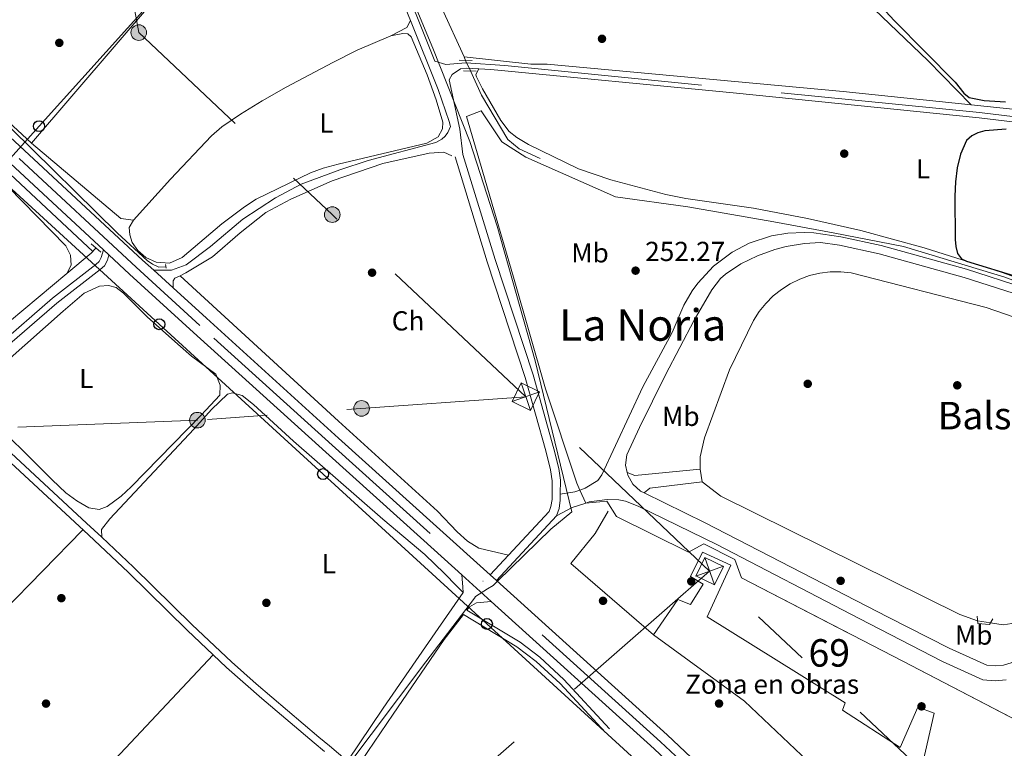
# Model space of a CAD drawing. Units: metres. Extents: x 622501 to 629488, y 4646217 to 4650966.
# Drawn here: x 625138 to 625497, y 4648715 to 4648981 of the extents above; entities that cross this region are included whole.
import ezdxf
from ezdxf.enums import TextEntityAlignment as Align

# ---------------------------------------------------------------- set-up
doc = ezdxf.new("R2010")
doc.units = ezdxf.units.M
doc.header["$MEASUREMENT"] = 0
for name, pattern in [('DGN Style 2', [72.65900000000002, 43.59540000000001, -29.0636]), ('DGN Style 3', [101.7226, 72.659, -29.0636]), ('DGN Style 4', [116.32705900000002, 58.12720000000001, -29.0636, 0.072659, -29.0636]), ('DGN Style 5', [50.8613, 21.7977, -29.0636]), ('DGN Style 7', [145.318, 65.3931, -29.0636, 21.7977, -29.0636])]:
    doc.linetypes.add(name, pattern=pattern)
for name, color, linetype, lineweight in [('Nivel 1', 7, 'Continuous', 0), ('Nivel 12', 7, 'Continuous', 0), ('Nivel 13', 7, 'Continuous', 0), ('Nivel 17', 7, 'Continuous', 0), ('Nivel 20', 7, 'Continuous', 0), ('Nivel 21', 7, 'Continuous', 0), ('Nivel 22', 7, 'Continuous', 0), ('Nivel 23', 7, 'Continuous', 0), ('Nivel 25', 7, 'Continuous', 0), ('Nivel 32', 7, 'Continuous', 0), ('Nivel 33', 7, 'Continuous', 0), ('Nivel 36', 7, 'Continuous', 0), ('Nivel 37', 7, 'Continuous', 0), ('Nivel 4', 7, 'Continuous', 0), ('Nivel 41', 7, 'Continuous', 0), ('Nivel 45', 7, 'Continuous', 0), ('Nivel 48', 7, 'Continuous', 0), ('Nivel 51', 7, 'Continuous', 0), ('Nivel 54', 7, 'Continuous', 0), ('Nivel 57', 7, 'Continuous', 0), ('Nivel 6', 7, 'Continuous', 0), ('Nivel 7', 7, 'Continuous', 0)]:
    doc.layers.add(name, color=color, linetype=linetype, lineweight=lineweight)
doc.styles.add('Style-arial', font='arial.shx', dxfattribs={"bigfont": 'arialbig.shx'})
doc.styles.add('Style-Arial Narrow', font='txt')
doc.styles.add('Style-Times New Roman', font='txt')

# ---------------------------------------------------------------- blocks, each defined once
blk = doc.blocks.new('5PERFI')
at = {"layer": 'Nivel 17', "linetype": 'Continuous', "lineweight": 0}
h = blk.add_hatch(color=7, dxfattribs=at)
edge = h.paths.add_edge_path()
edge.add_arc((0.02410426735877991, -0.01892352104187012), 15.5998547143458, 315.0000000018422, 675.0000000018422)
blk = doc.blocks.new('5PELE')
at = {"layer": 'Nivel 32', "linetype": 'Continuous', "lineweight": 0}
h = blk.add_hatch(color=9, dxfattribs=at)
edge = h.paths.add_edge_path()
edge.add_arc((-0.03100624680519104, 0.04040718078613281), 28.49973457508731, 0, 360)
at = {"layer": 'Nivel 32', "color": 252, "linetype": 'Continuous', "lineweight": 0}
blk.add_circle((-0.03100624680519104, 0.04040718078613281, -0.04453414718818749), 28.49973457508731, dxfattribs=at)
blk = doc.blocks.new('5TME')
at = {"layer": 'Nivel 32', "color": 7, "linetype": 'Continuous', "lineweight": 0}
for p, q in [((-37.49965074658394, 37.59964981675148), (37.49965074658394, -37.39965170621872)), ((37.19965356588364, 37.79964795708656), (-37.19965353608131, -37.79964798688889))]:
    blk.add_line(p, q, dxfattribs=at)
at = {"layer": 'Nivel 32', "color": 7, "linetype": 'Continuous', "lineweight": 0, "flags": 128}
blk.add_lwpolyline([(-37.49965074658394, -37.39965170621872), (37.49965074658394, -37.39965170621872), (37.49965074658394, 37.59964981675148), (-37.49965074658394, 37.59964981675148), (-37.19965353608131, -37.79964798688889)], dxfattribs=at)
blk = doc.blocks.new('5PTT')
at = {"layer": 'Nivel 33', "color": 7, "linetype": 'Continuous', "lineweight": 30}
blk.add_circle((-0.002705603837966919, -0.02566280961036682, 0.02096861403060757), 19.94981427657336, dxfattribs=at)
blk = doc.blocks.new('5PATER')
at = {"layer": 'Nivel 7', "linetype": 'Continuous', "lineweight": 0}
h = blk.add_hatch(color=51, dxfattribs=at)
edge = h.paths.add_edge_path()
edge.add_ellipse((0.04379922151565552, -0.04354050755500793), major_axis=(-10.95721237369611, -11.10700355381332), ratio=0.9994222409660317, start_angle=0, end_angle=360)

msp = doc.modelspace()

# ---------------------------------------------------------------- linework, layer by layer
at = {"layer": 'Nivel 1', "color": 7, "linetype": 'Continuous', "lineweight": 0}
msp.add_polyline3d([(625150.5300000012, 4649282.82, 250.45), (625156.8599999994, 4649270.030000001, 250.66), (625172.4699999988, 4649240.52, 250.99), (625194.7100000009, 4649191.350000001, 251.16), (625215.8000000007, 4649143.82, 251.06), (625235.0799999982, 4649099.719999999, 251.39), (625262.9299999997, 4649032.41, 251.31), (625288.6999999993, 4648970.550000001, 251.04), (625302.1799999997, 4648936.580000002, 250.96), (625312.0700000003, 4648905.75, 251.17), (625325.9200000018, 4648856.649999999, 252.71), (625339.2899999991, 4648801.57, 253.77), (625331.5700000003, 4648795.289999999, 254.09), (625312.1999999993, 4648776.370000001, 254.36), (625310.5899999999, 4648774.800000001, 254.65), (625308.5500000007, 4648773.510000002, 254.97), (625304.25, 4648770.809999999, 255.08), (625303.7800000012, 4648770.190000001, 255.06), (625286.0899999999, 4648746.91, 254.79), (625256.1999999993, 4648707.280000001, 254.06)], dxfattribs=at)
at = {"layer": 'Nivel 12', "color": 142, "linetype": 'Continuous', "lineweight": 0, "extrusion": (-0.01922016925274598, 0.1199338561371349, 0.9925958166575017), "elevation": 545777.5083577987, "flags": 128}
msp.add_lwpolyline([(-1353123.393127371, -4457998.508376252), (-1353123.393127371, -4458003.283446932)], dxfattribs=at)
at = {"layer": 'Nivel 12', "color": 142, "linetype": 'Continuous', "lineweight": 0}
for points in [[(625386.0199999996, 4648817.219999999, 248.8), (625385.9699999988, 4648821.699999999, 248.8), (625387.5300000012, 4648828.550000001, 248.8), (625396.6600000001, 4648853.379999999, 249.38), (625405.3999999985, 4648871.379999999, 248.8), (625407.4600000009, 4648874.600000001, 248.8), (625409.8599999994, 4648877.580000002, 248.8), (625412.5700000003, 4648880.280000001, 248.8), (625415.5599999987, 4648882.670000002, 248.8), (625418.7899999991, 4648884.719999999, 248.8), (625422.2300000004, 4648886.390000001, 248.8), (625425.8399999999, 4648887.690000001, 248.8), (625429.5599999987, 4648888.580000002, 248.8), (625433.3500000015, 4648889.050000001, 248.8), (625437.1799999997, 4648889.109999999, 248.8), (625440.9899999984, 4648888.75, 248.8), (625490.120000001, 4648876.140000001, 248.23), (625520.3900000006, 4648865.66, 248.23), (625539.2600000016, 4648855.170000002, 248.8)], [(625386.7699999996, 4648812.539999999, 249.38), (625393.5500000007, 4648807.330000002, 249.38), (625480.6000000015, 4648764.190000001, 249.38), (625486.9800000004, 4648761.91, 250.16), (625491.6799999997, 4648761.129999999, 249.67), (625496.3200000003, 4648760.460000001, 249.38), (625501.0199999996, 4648761.219999999, 249.38), (625536.2899999991, 4648785.420000002, 249.38), (625577.6000000015, 4648821.010000002, 249.38), (625573.629999999, 4648824.469999999, 249.37), (625574.2399999984, 4648832.289999999, 249.37)]]:
    msp.add_polyline3d(points, dxfattribs=at)
at = {"layer": 'Nivel 13', "color": 4, "linetype": 'Continuous', "lineweight": 0, "flags": 128}
for points, elevation in [([(625290.3500000015, 4648988.969999999), (625291.9499999993, 4648985.199999999), (625300.0199999996, 4648967.390000001)], 250.81), ([(625164.870000001, 4648896.530000001), (625130.8599999994, 4648928.239999998), (625114.0399999991, 4648943.190000001), (625084.7699999996, 4648970.469999999)], 251.12), ([(625300.0199999996, 4648967.390000001), (625300.5799999982, 4648966.149999999)], 250.81), ([(625302.3299999982, 4648962.289999999), (625306.3399999999, 4648953.43), (625316, 4648937.330000002), (625320.0899999999, 4648933.940000001), (625327.7899999991, 4648930.34)], 250.81)]:
    msp.add_lwpolyline(points, dxfattribs=dict(at, elevation=elevation))
at = {"layer": 'Nivel 13', "color": 4, "linetype": 'Continuous', "lineweight": 0, "extrusion": (-0.01519704369297111, -0.1622687998718343, 0.9866295588776715), "elevation": -763638.7857947903, "flags": 128}
msp.add_lwpolyline([(189265.9472349994, 4624391.967744112), (189299.8186767846, 4624391.59959824), (189304.4125606082, 4624391.231452368)], dxfattribs=at)
at = {"layer": 'Nivel 13', "color": 4, "linetype": 'Continuous', "lineweight": 0, "extrusion": (-0.08062341039662063, 0.08731948223325278, 0.9929124703207907), "elevation": 355785.6542555527, "flags": 128}
msp.add_lwpolyline([(-3613012.268561326, -2970291.069885364), (-3613011.415613338, -2970290.985744216), (-3612999.814837798, -2970291.574732263)], dxfattribs=at)
at = {"layer": 'Nivel 13', "color": 4, "linetype": 'Continuous', "lineweight": 0, "extrusion": (0.7327479536392764, -0.653101436939355, 0.1911516400798143), "elevation": -2578064.722745859, "flags": 128}
msp.add_lwpolyline([(3886429.23590216, 502314.8455378278), (3886429.852100179, 502314.8455378282), (3886430.871902224, 502314.8353499686)], dxfattribs=at)
at = {"layer": 'Nivel 13', "color": 4, "linetype": 'Continuous', "lineweight": 0, "extrusion": (0.7110073451567142, -0.6939930136750403, 0.1133236608278979), "elevation": -2781708.330079496, "flags": 128}
msp.add_lwpolyline([(3763296.5647595, 317535.2637745357), (3763345.390927322, 317532.9790566688), (3763428.312347956, 317532.979056669)], dxfattribs=at)
at = {"layer": 'Nivel 13', "color": 4, "linetype": 'Continuous', "lineweight": 0}
for points in [[(625191.4400000013, 4648890.940000001, 251.59), (625188.8399999999, 4648890.82, 251.9), (625186.5300000012, 4648891.82, 251.59), (625184.629999999, 4648893.210000001, 251.59), (625173.8599999994, 4648903.129999999, 251.73), (625135.129999999, 4648941.300000001, 250.72), (625103.2199999988, 4648970.57, 250.63)], [(625300.0199999996, 4648967.390000001, 250.81), (625324.3000000007, 4648964.75, 250.35), (625330.3099999987, 4648964.710000001, 250.35), (625438.0300000012, 4648954.850000001, 249.69), (625484.6700000018, 4648949.960000001, 249.6)], [(624982.1900000013, 4648741.23, 251.36), (625016.870000001, 4648770.300000001, 251.13), (625066.4400000013, 4648812.510000002, 250.88), (625113.4600000009, 4648853.52, 250.75), (625155.379999999, 4648888.449999999, 251.06)]]:
    msp.add_polyline3d(points, dxfattribs=at)
at = {"layer": 'Nivel 20', "color": 7, "linetype": 'DGN Style 2', "lineweight": 0, "elevation": 254.96, "flags": 128}
msp.add_lwpolyline([(625344.3099999987, 4648804.809999999), (625342.2199999988, 4648809.539999999)], dxfattribs=at)
at = {"layer": 'Nivel 20', "color": 7, "linetype": 'DGN Style 2', "lineweight": 0}
for points in [[(625342.2199999988, 4648809.539999999, 254.96), (625341.0899999999, 4648812.109999999, 254.96), (625329.7300000004, 4648846.48, 254.39), (625318.0700000003, 4648887.080000002, 253.24), (625306.9100000001, 4648925.449999999, 252.66), (625300.8999999985, 4648945.75, 251.8), (625306.2899999991, 4648947.699999999, 251.8), (625313.7199999988, 4648936.48, 251.8), (625322.5, 4648930.93, 251.8), (625355.1700000018, 4648916.359999999, 251.8), (625381.4699999988, 4648912.789999999, 251.8), (625412.8500000015, 4648907.27, 251.8), (625434.4499999993, 4648903.280000001, 251.52), (625460.0599999987, 4648898.280000001, 250.94), (625496.9200000018, 4648887.170000002, 250.65), (625519.75, 4648878.370000001, 250.94), (625542.2699999996, 4648866.039999999, 250.94), (625545.6000000015, 4648863.129999999, 250.94)], [(625344.3099999987, 4648804.809999999, 254.96), (625344.3500000015, 4648804.73, 254.96), (625351.9899999984, 4648805.530000001, 253.53), (625355.5899999999, 4648799.920000002, 252.38), (625381.7699999996, 4648786.920000002, 252.09), (625387.379999999, 4648789.93, 252.95), (625398.629999999, 4648784.289999999, 252.95), (625401.0700000003, 4648777.609999999, 252.38), (625459.8299999982, 4648747.210000001, 252.09), (625502.2399999984, 4648725.100000001, 253.82)]]:
    msp.add_polyline3d(points, dxfattribs=at)
at = {"layer": 'Nivel 21', "color": 7, "linetype": 'Continuous', "lineweight": 0, "extrusion": (0.09043476476506948, 0.03778745367627316, 0.995185239875748), "elevation": 232470.4358495082, "flags": 128}
msp.add_lwpolyline([(4048504.248506824, -2357873.556731105), (4048533.152850507, -2357873.844155908), (4048554.952639351, -2357874.066873085), (4048587.225935755, -2357873.862816289)], dxfattribs=at)
at = {"layer": 'Nivel 21', "color": 1, "linetype": 'DGN Style 2', "lineweight": 0, "flags": 128}
for points, elevation in [([(625302.9400000013, 4648966.07), (625298.2899999991, 4648966.210000001)], 251.07), ([(625191.3399999999, 4648891.789999999), (625191.5399999991, 4648890.370000001)], 251.59)]:
    msp.add_lwpolyline(points, dxfattribs=dict(at, elevation=elevation))
at = {"layer": 'Nivel 21', "color": 1, "linetype": 'DGN Style 2', "lineweight": 0, "extrusion": (0.01075027686648317, -0.0001387132498901055, 0.9999422044828034), "elevation": 6328.378466414113, "flags": 128}
msp.add_lwpolyline([(625260.9368823022, 4648963.242556144), (625265.5871511064, 4648963.182556145)], dxfattribs=at)
at = {"layer": 'Nivel 21', "color": 1, "linetype": 'DGN Style 2', "lineweight": 0, "extrusion": (-0.0114307843431204, 0.00989579330275852, 0.9998856986897103), "elevation": 39111.18946369222, "flags": 128}
msp.add_lwpolyline([(625126.2815303355, 4648739.827259526), (625129.7821018398, 4648736.797111157)], dxfattribs=at)
at = {"layer": 'Nivel 21', "color": 7, "linetype": 'Continuous', "lineweight": 13, "elevation": 251.48, "flags": 128}
msp.add_lwpolyline([(625168.75, 4648897.07), (625170.7199999988, 4648895.239999998)], dxfattribs=at)
at = {"layer": 'Nivel 21', "color": 7, "linetype": 'Continuous', "lineweight": 13, "extrusion": (-0.01079079833863498, 0.009859767647465625, 0.9998931661198375), "elevation": 39342.2581387914, "flags": 128}
msp.add_lwpolyline([(625153.32147922, 4648727.733043309), (625160.3925783299, 4648721.272729281)], dxfattribs=at)
at = {"layer": 'Nivel 21', "color": 7, "linetype": 'DGN Style 3', "lineweight": 0, "extrusion": (-0.6779978848265668, -0.728259864197846, 0.09978195412616701), "elevation": -3809366.09765412, "flags": 128}
msp.add_lwpolyline([(-2710111.833321622, 382268.4900817815), (-2710119.35441534, 382268.5604328811), (-2710156.835211635, 382268.1584265991)], dxfattribs=at)
at = {"layer": 'Nivel 21', "color": 7, "linetype": 'Continuous', "lineweight": 13, "extrusion": (0.03284525911938362, 0.06896141541248198, 0.9970784884539872), "elevation": 341380.3654097864, "flags": 128}
msp.add_lwpolyline([(1434421.199917216, -4452902.087297164), (1434424.948667686, -4452898.552517127), (1434428.841745665, -4452893.315805957)], dxfattribs=at)
at = {"layer": 'Nivel 21', "color": 7, "linetype": 'DGN Style 3', "lineweight": 0, "extrusion": (0.006140038242492155, 0.006611700988143131, 0.999959291841635), "elevation": 34830.0590606508, "flags": 128}
msp.add_lwpolyline([(625320.3020859025, 4648671.522559274), (625298.4307175279, 4648647.972044516)], dxfattribs=at)
at = {"layer": 'Nivel 21', "color": 7, "linetype": 'Continuous', "lineweight": 0, "extrusion": (0.006302537706874307, 0.006788815200142975, 0.9999570940828572), "elevation": 35755.0353350481, "flags": 128}
msp.add_lwpolyline([(625302.1376377009, 4648650.170428947), (625295.5272017457, 4648643.050264869)], dxfattribs=at)
at = {"layer": 'Nivel 21', "color": 7, "linetype": 'Continuous', "lineweight": 0, "extrusion": (-0.8749938340081159, -0.05499492202490033, 0.4810003627849492), "elevation": -802669.479505328, "flags": 128}
msp.add_lwpolyline([(-4600393.38389748, 440664.4045739714), (-4600395.361252744, 440664.6212907266), (-4600399.859403141, 440664.3133248109)], dxfattribs=at)
at = {"layer": 'Nivel 21', "color": 7, "linetype": 'Continuous', "lineweight": 13, "extrusion": (-0.001542125066635308, 0.001397731333804287, 0.9999978340963531), "elevation": 5788.533458635748, "flags": 128}
msp.add_lwpolyline([(625298.8598361835, 4648775.110234074), (625309.5398697443, 4648765.430224616)], dxfattribs=at)
at = {"layer": 'Nivel 21', "color": 7, "linetype": 'Continuous', "lineweight": 13, "extrusion": (-0.002474190202022971, 0.002230099688818911, 0.9999944525037238), "elevation": 9075.19366610178, "flags": 128}
msp.add_lwpolyline([(625308.2671774626, 4648769.981395397), (625310.4971953817, 4648767.9713904)], dxfattribs=at)
at = {"layer": 'Nivel 21', "color": 7, "linetype": 'Continuous', "lineweight": 13}
for points in [[(625168.75, 4648897.07, 251.48), (625119.6000000015, 4648942.649999999, 251.33), (625051.7800000012, 4649003.91, 251.66), (625002.3599999994, 4649048.34, 251.51), (624916.9299999997, 4649126.91, 251.38), (624835.5899999999, 4649200.330000002, 252.14), (624756.379999999, 4649273.100000001, 252.27), (624716.0100000016, 4649310.57, 252.14)], [(625187.0100000016, 4648889.670000002, 251.58), (625182.9499999993, 4648893.379999999, 251.5), (625124.2800000012, 4648947.780000001, 251.33), (625061.6700000018, 4649004.07, 251.68), (625006.9100000001, 4649053.289999999, 251.51), (624921.4800000004, 4649131.859999999, 251.38), (624840.1400000006, 4649205.289999999, 252.14), (624788.9699999988, 4649252.300000001, 252.23)], [(625170.7199999988, 4648895.239999998, 251.48), (625178.2399999984, 4648888.27, 251.5), (625201.5300000012, 4648867.010000002, 251.96), (625249.6700000018, 4648823.350000001, 254.06), (625285.3999999985, 4648791.170000002, 255.05), (625299.2100000009, 4648778.66, 255.08)], [(625194.0799999982, 4648883.210000001, 251.72), (625206.1999999993, 4648872.140000001, 251.96), (625254.3299999982, 4648828.5, 254.06), (625290.0500000007, 4648796.330000002, 255.05), (625309.5500000007, 4648778.66, 255.09)], [(625311.7800000012, 4648776.649999999, 255.1), (625373.9499999993, 4648720.330000002, 255.24), (625384.879999999, 4648710.059999999, 255.32), (625394.1999999993, 4648700.789999999, 255.41), (625401.6499999985, 4648691.289999999, 255.56), (625408.5199999996, 4648681.890000001, 255.58), (625415.0599999987, 4648672.27, 255.47), (625422.5599999987, 4648660.280000001, 255.16), (625429.5500000007, 4648648, 254.66), (625437.1900000013, 4648633.219999999, 253.89), (625447.8299999982, 4648613.41, 253.24), (625461.3900000006, 4648589.199999999, 252.69)], [(625309.8900000006, 4648768.98, 255.11), (625369.2399999984, 4648715.23, 255.24), (625380.0500000007, 4648705.059999999, 255.32), (625389, 4648696.16, 255.41), (625396.1099999994, 4648687.100000001, 255.56), (625402.8399999999, 4648677.890000001, 255.58), (625409.2399999984, 4648668.469999999, 255.47), (625416.5899999999, 4648656.719999999, 255.16), (625423.4499999993, 4648644.68, 254.66), (625431.0500000007, 4648629.98, 253.89), (625441.7300000004, 4648610.07, 253.24), (625457.5, 4648581.93, 252.6)]]:
    msp.add_polyline3d(points, dxfattribs=at)
at = {"layer": 'Nivel 21', "color": 7, "linetype": 'DGN Style 3', "lineweight": 0}
for points in [[(625514.2199999988, 4648943.899999999, 250.2), (625487.7399999984, 4648947.09, 250.2), (625314.8900000006, 4648964.23, 250.71), (625300.7300000004, 4648965.199999999, 250.83), (625293.3299999982, 4648964.66, 251.02), (625289.4400000013, 4648965.91, 251.02), (625283.0500000007, 4648981.68, 251.41), (625280.0799999982, 4648989, 251.4)], [(625196.629999999, 4648887.66, 251.57), (625198.7300000004, 4648888.68, 251.72), (625208.4299999997, 4648894.559999999, 251.72), (625218.4600000009, 4648903.27, 251.72), (625227.7899999991, 4648910.68, 251.72), (625236.9200000018, 4648915.620000001, 251.72), (625252.0300000012, 4648922.27, 251.72), (625270.4400000013, 4648928.609999999, 251.14), (625287.3500000015, 4648932.34, 251.14), (625292.6499999985, 4648932.75, 251.14), (625295.6099999994, 4648931.379999999, 251.14)], [(625299.629999999, 4648931.850000001, 251.14), (625311.3099999987, 4648893.57, 251.25), (625325.1799999997, 4648851.489999998, 252.87), (625332.7199999988, 4648824.609999999, 253.75), (625334.5, 4648817.460000001, 253.8), (625335.1400000006, 4648813.109999999, 253.95), (625335.0700000003, 4648808.100000001, 254.01)], [(624747.879999999, 4648569.510000002, 255.5), (624783.9600000009, 4648576.23, 255.36), (624791.2800000012, 4648578.620000001, 255.29), (624795.0300000012, 4648580.75, 255.29), (624844.5, 4648622.440000001, 254.14), (624870.3599999994, 4648645.510000002, 254.27), (624903.75, 4648672.34, 254.59), (624936.6900000013, 4648700.149999999, 254.28), (624977.2100000009, 4648732.039999999, 254.46), (625010.9299999997, 4648761.850000001, 254.42), (625060.3000000007, 4648802.809999999, 253.89), (625098.9400000013, 4648836.800000001, 253.76), (625123.9299999997, 4648856.739999998, 253.57), (625150.1900000013, 4648879.52, 253.57), (625166, 4648891.73, 253.28), (625167.1600000001, 4648892.789999999, 253.25), (625167.9499999993, 4648894.260000002, 253.18), (625168.75, 4648897.07, 252.99)], [(625194.0799999982, 4648883.210000001, 251.72), (625194.0500000007, 4648885.800000001, 251.43), (625194.75, 4648886.75, 251.43), (625196.629999999, 4648887.66, 251.57)], [(625335.0700000003, 4648808.100000001, 254.01), (625335.0500000007, 4648805.890000001, 254.04), (625334.6000000015, 4648802.870000001, 254.02), (625333.6499999985, 4648800.199999999, 254.02)], [(625257.5700000003, 4648710.739999998, 254.07), (625250.9800000004, 4648716.289999999, 255.1), (625247.1700000018, 4648719.5, 255.34), (625224.2800000012, 4648738.969999999, 254.39), (625215.379999999, 4648746.899999999, 254.51), (625201.0700000003, 4648760.420000002, 254.71), (625179.7199999988, 4648781.489999998, 254.58), (625168.0799999982, 4648792.34, 254.72)], [(625309.8900000006, 4648768.98, 255.52), (625304.5199999996, 4648768.48, 255.04), (625301.9600000009, 4648766.969999999, 255.03), (625301.0599999987, 4648765.800000001, 254.65), (625320.4200000018, 4648754.129999999, 254), (625327.629999999, 4648748.66, 253.85), (625336.4100000001, 4648740.510000002, 253.84), (625353.0199999996, 4648722.57, 254)], [(625299.8299999982, 4648764.199999999, 254.66), (625292.8200000003, 4648755.059999999, 254.94), (625274.1600000001, 4648727.890000001, 254.71), (625259.9699999988, 4648706.870000001, 254.87), (625244.6499999985, 4648687.109999999, 254.62), (625217.0899999999, 4648653.469999999, 254.4), (625202.6099999994, 4648636.140000001, 254.47), (625192.2300000004, 4648623.710000001, 254.71)]]:
    msp.add_polyline3d(points, dxfattribs=at)
at = {"layer": 'Nivel 21', "color": 7, "linetype": 'Continuous', "lineweight": 0}
for points in [[(625280.5100000016, 4648980.649999999, 251.41), (625290.6400000006, 4648955.469999999, 251.13), (625294.5599999987, 4648943.809999999, 251.38), (625295.0300000012, 4648942.100000001, 251.45), (625294.120000001, 4648939.830000002, 251.31), (625293.1499999985, 4648938.510000002, 251.2), (625291.9299999997, 4648937.41, 251.09), (625289.7699999996, 4648936.260000002, 250.93), (625265.1499999985, 4648929.629999999, 251.45), (625254.8299999982, 4648926.210000001, 251.74), (625240.7600000016, 4648920.98, 251.74), (625231.3999999985, 4648916.039999999, 251.74), (625219.4800000004, 4648908.25, 251.74), (625207.7100000009, 4648898.34, 251.74), (625198.8399999999, 4648891.640000001, 251.74), (625193.5599999987, 4648889.690000001, 251.74), (625187.0100000016, 4648889.670000002, 251.58)], [(625305.3900000006, 4648963.07, 250.78), (625300.7399999984, 4648963.350000001, 250.83), (625298.7399999984, 4648963.07, 250.89), (625295.6999999993, 4648961.030000001, 250.6), (625294.5500000007, 4648959.010000002, 250.6), (625298.5199999996, 4648941.050000001, 250.6), (625299.629999999, 4648931.850000001, 251.14)], [(625566.4100000001, 4648897.190000001, 250.28), (625565.1900000013, 4648899.080000002, 250.37), (625555.5399999991, 4648912.02, 250.47), (625551.6400000006, 4648916.66, 250.45), (625544.6600000001, 4648923.52, 250.32), (625535.9499999993, 4648930.609999999, 250.24), (625527.9200000018, 4648936.210000001, 250.2), (625520.75, 4648940.09, 250.2), (625516.2800000012, 4648941.640000001, 250.2), (625513.9400000013, 4648942.07, 250.2), (625487.5300000012, 4648945.260000002, 250.2), (625398.0300000012, 4648954.370000001, 250.38), (625309.75, 4648962.800000001, 250.74), (625305.3900000006, 4648963.07, 250.78)], [(625296.7600000016, 4648930.969999999, 251.14), (625308.4600000009, 4648892.670000002, 251.25), (625322.3099999987, 4648850.609999999, 252.87), (625329.8200000003, 4648823.84, 253.75), (625331.5599999987, 4648816.879999999, 253.8), (625332.129999999, 4648812.91, 253.95), (625332.0500000007, 4648806.129999999, 254.04), (625331.6700000018, 4648803.600000001, 254.02), (625331.0300000012, 4648801.780000001, 254.02), (625316.1600000001, 4648785.780000001, 254.22)], [(624865.6999999993, 4648638.170000002, 254.27), (624871.9100000001, 4648643.68, 254.27), (624905.2800000012, 4648670.489999998, 254.59), (624942.0799999982, 4648701.449999999, 254.28), (624978.75, 4648730.190000001, 254.46), (625008.6700000018, 4648756.739999998, 254.43), (625061.8599999994, 4648800.98, 253.89), (625100.4800000004, 4648834.960000001, 253.76), (625125.4699999988, 4648854.890000001, 253.57), (625151.7199999988, 4648877.66, 253.57), (625167.5500000007, 4648889.890000001, 253.28), (625169.0799999982, 4648891.289999999, 253.25), (625170.1799999997, 4648893.350000001, 253.18), (625170.7199999988, 4648895.239999998, 252.99)], [(625208.629999999, 4648749.57, 253.89), (625199.1999999993, 4648758.48, 254.03), (625177.8500000015, 4648779.539999999, 253.9), (625163.2300000004, 4648793.190000001, 254.12), (625133.2800000012, 4648821.02, 253.71)], [(625257.5700000003, 4648710.739999998, 254.07), (625270.5899999999, 4648730.030000001, 254.35), (625289.4600000009, 4648757.5, 254.58), (625299.6600000001, 4648772.199999999, 255.16)], [(625299.8299999982, 4648764.199999999, 254.66), (625319.2899999991, 4648752.469999999, 254), (625326.3399999999, 4648747.129999999, 253.85), (625334.9899999984, 4648739.100000001, 253.84), (625351.5500000007, 4648721.210000001, 254)], [(625249.25, 4648714.23, 254.42), (625245.4299999997, 4648717.440000001, 254.65), (625226.3900000006, 4648733.620000001, 253.74), (625213.5599999987, 4648744.91, 253.83), (625208.629999999, 4648749.57, 253.89)]]:
    msp.add_polyline3d(points, dxfattribs=at)
at = {"layer": 'Nivel 21', "color": 1, "linetype": 'DGN Style 2', "lineweight": 0}
msp.add_polyline3d([(625486.8099999987, 4648763.66, 249.42), (625487.0799999982, 4648760.949999999, 250.57), (625491.3200000003, 4648760.530000001, 250), (625492.5899999999, 4648762.670000002, 248.84)], dxfattribs=at)
at = {"layer": 'Nivel 22', "color": 4, "linetype": 'DGN Style 5', "lineweight": 0, "elevation": 250.81, "flags": 128}
msp.add_lwpolyline([(625300.5799999982, 4648966.149999999), (625302.3299999982, 4648962.289999999)], dxfattribs=at)
at = {"layer": 'Nivel 23', "color": 7, "linetype": 'DGN Style 4', "lineweight": 0}
msp.add_polyline3d([(625382.4699999988, 4648707.559999999, 255.32), (625371.5899999999, 4648717.780000001, 255.24), (625287.7199999988, 4648793.75, 255.05), (625252, 4648825.93, 254.06), (625203.8599999994, 4648869.57, 251.96), (625180.6000000015, 4648890.82, 251.5), (625121.9400000013, 4648945.210000001, 251.33), (625056.7300000004, 4649003.989999998, 251.67), (625004.629999999, 4649050.82, 251.51), (624919.1999999993, 4649129.390000001, 251.38), (624837.870000001, 4649202.809999999, 252.14), (624811.1400000006, 4649226.73, 252.19), (624758.3500000015, 4649275.23, 252.27)], dxfattribs=at)
at = {"layer": 'Nivel 25', "color": 1, "linetype": 'Continuous', "lineweight": 0, "extrusion": (0.1431351014278709, -0.5155143263431519, 0.844841595847529), "elevation": -2306806.989467424, "flags": 128}
msp.add_lwpolyline([(1846306.306480475, 3643131.045800587), (1846282.737297077, 3643135.868081575), (1846280.345959693, 3643138.017547911)], dxfattribs=at)
at = {"layer": 'Nivel 25', "color": 1, "linetype": 'Continuous', "lineweight": 0, "elevation": 252.53, "flags": 128}
msp.add_lwpolyline([(625359.4299999997, 4648815.949999999), (625359.629999999, 4648814.969999999), (625361.4800000004, 4648811.710000001), (625364.2600000016, 4648809.18), (625365.5899999999, 4648808.52)], dxfattribs=at)
at = {"layer": 'Nivel 25', "color": 1, "linetype": 'Continuous', "lineweight": 0, "extrusion": (0.1211626831019505, 0.1862626425261996, 0.975000426780775), "elevation": 941916.5491953208, "flags": 128}
msp.add_lwpolyline([(2010683.43248005, -4131881.918600075), (2010682.582762094, -4131884.528826006), (2010667.870273542, -4131897.219924487)], dxfattribs=at)
at = {"layer": 'Nivel 25', "color": 1, "linetype": 'Continuous', "lineweight": 0, "extrusion": (-0.06203749096216073, 0.2814341233255326, 0.957573069767059), "elevation": 1269782.24651414, "flags": 128}
msp.add_lwpolyline([(-1611402.433367826, -4218233.754676517), (-1611407.772714082, -4218233.338285405), (-1611409.72572241, -4218233.61587948)], dxfattribs=at)
at = {"layer": 'Nivel 25', "color": 1, "linetype": 'Continuous', "lineweight": 0}
for points in [[(625342.2199999988, 4648809.539999999, 254.05), (625344.1400000006, 4648810.25, 253.97), (625348.6799999997, 4648813.09, 253.44), (625350.1499999985, 4648815.129999999, 253.33), (625365.1099999994, 4648847.190000001, 252.58), (625375.8200000003, 4648866.989999998, 252.58), (625380.0100000016, 4648876.989999998, 252.56), (625383.0399999991, 4648882.170000002, 252.53), (625385.0899999999, 4648884.989999998, 252.49), (625390.8999999985, 4648891.190000001, 252.38), (625397.6900000013, 4648896.27, 252.24), (625403.8900000006, 4648899.5, 252.08), (625411.9499999993, 4648902.170000002, 251.87), (625417.8599999994, 4648903.170000002, 251.7), (625423.8399999999, 4648903.469999999, 251.52), (625427.3299999982, 4648903.260000002, 251.42), (625437.2399999984, 4648901.830000002, 251.29), (625451.9100000001, 4648898.73, 251.16), (625483.0199999996, 4648890.059999999, 250.71), (625503.9800000004, 4648883.300000001, 250.56)], [(625502.9400000013, 4648880.350000001, 250.56), (625482.120000001, 4648887.059999999, 250.71), (625451.1700000018, 4648895.690000001, 251.16), (625436.6900000013, 4648898.75, 251.29), (625429.8299999982, 4648899.739999998, 251.38), (625423.9699999988, 4648899.43, 251.53), (625417.3200000003, 4648898.350000001, 251.66), (625413.2199999988, 4648897.280000001, 251.71), (625406.8900000006, 4648894.969999999, 251.75), (625400.8599999994, 4648891.960000001, 251.74), (625395.2300000004, 4648888.260000002, 251.67), (625393.370000001, 4648886.609999999, 251.96), (625390.1900000013, 4648882.5, 251.96), (625383.8500000015, 4648871.460000001, 251.96), (625373.3500000015, 4648851.57, 251.96), (625363.8500000015, 4648832.41, 252.4), (625359.3000000007, 4648822.379999999, 252.53), (625358.870000001, 4648818.649999999, 252.53), (625359.4299999997, 4648815.949999999, 252.53)], [(625574.5700000003, 4648832.699999999, 250.99), (625573.9400000013, 4648824.59, 250.48), (625577.7899999991, 4648821.23, 250.52), (625579.9400000013, 4648819.010000002, 250.5), (625580.3099999987, 4648817.649999999, 250.51), (625580.2899999991, 4648816.699999999, 250.56), (625580.0500000007, 4648815.789999999, 250.64), (625579.3000000007, 4648814.59, 250.81), (625549.7800000012, 4648787.449999999, 251.2), (625515.0100000016, 4648758.850000001, 251.61), (625504.4299999997, 4648749.690000001, 251.58), (625502, 4648747.899999999, 251.44), (625499.2899999991, 4648746.580000002, 251.39), (625496.3900000006, 4648745.760000002, 251.41), (625493.3900000006, 4648745.469999999, 251.5), (625490.370000001, 4648745.73, 251.67), (625476.629999999, 4648751.98, 251.77), (625454.4800000004, 4648763.25, 251.71), (625387.7899999991, 4648797.559999999, 252.46), (625365.5899999999, 4648808.52, 252.53)], [(625497.3999999985, 4648740.370000001, 251.41), (625493.4100000001, 4648739.989999998, 251.5), (625488.9699999988, 4648740.370000001, 251.67), (625474.2600000016, 4648747.059999999, 251.77), (625443.8500000015, 4648762.800000001, 252.58), (625392.0599999987, 4648789.690000001, 252.58), (625363.4200000018, 4648803.66, 252.58), (625358.7699999996, 4648805.539999999, 252.77), (625356.4400000013, 4648806.050000001, 252.87), (625352.0899999999, 4648806.100000001, 253), (625345.629999999, 4648805.23, 253.27), (625344.3099999987, 4648804.809999999, 253.35)]]:
    msp.add_polyline3d(points, dxfattribs=at)
at = {"layer": 'Nivel 32', "color": 6, "linetype": 'DGN Style 7', "lineweight": 0, "extrusion": (0.6855548297400088, 0.7280209992988854, 2.356846741018314e-14), "elevation": 3813148.608291245, "flags": 128}
msp.add_lwpolyline([(2731789.243504997, 253.0899999101299), (2731886.02642756, 252.1599999101299), (2731982.809350125, 251.1299999101299)], dxfattribs=at)
at = {"layer": 'Nivel 32', "color": 6, "linetype": 'DGN Style 7', "lineweight": 0, "extrusion": (-0.01122943235611428, 0.01066577994027108, 0.9998800633012068), "elevation": 42814.58531278452, "flags": 128}
msp.add_lwpolyline([(625352.8716961145, 4648587.75560084), (625285.9198582992, 4648651.339217544)], dxfattribs=at)
at = {"layer": 'Nivel 32', "color": 6, "linetype": 'DGN Style 7', "lineweight": 0, "extrusion": (0.6579216356861831, -0.7530861273687979, 0.0006372289105544171), "elevation": -3089474.306869394, "flags": 128}
msp.add_lwpolyline([(3529505.770560633, 2223.222798590795), (3529385.955612496, 2220.852798109613), (3529266.140664354, 2222.982796714795), (3529196.7361365, 2224.212798791796)], dxfattribs=at)
at = {"layer": 'Nivel 32', "color": 6, "linetype": 'DGN Style 7', "lineweight": 0, "extrusion": (-0.6836835163756657, -0.729397545997893, 0.0235811222900093), "elevation": -3818371.173003109, "flags": 128}
msp.add_lwpolyline([(-2722607.982483726, 90316.51219222625), (-2722730.245615741, 90320.43328257673), (-2722893.884457532, 90321.1134717192)], dxfattribs=at)
at = {"layer": 'Nivel 32', "color": 6, "linetype": 'DGN Style 7', "lineweight": 0}
for points in [[(625181.5899999999, 4648976.27, 251.13), (625175.0300000012, 4649012.07, 251.42), (625169.3599999994, 4649046.649999999, 251.4), (625165.7899999991, 4649085.710000001, 251.44), (625160.620000001, 4649142.690000001, 251.32), (625154.6099999994, 4649204.07, 251.47), (625152.3900000006, 4649230.080000002, 251.48), (625150.1600000001, 4649256.09, 251.49), (625366.4800000004, 4649486.93, 249.5)], [(624714.2899999991, 4649415.359999999, 251.71), (624799.8500000015, 4649334.629999999, 251.79), (624872.25, 4649266.830000002, 251.78), (624951.4600000009, 4649191.800000001, 251.31), (625040.8999999985, 4649108.460000001, 251.08), (625119.1900000013, 4649034.68, 251.61), (625181.5899999999, 4648976.27, 251.13)], [(625322.5100000016, 4648843.57, 253.09), (625202.9200000018, 4648835.02, 255.2), (625132.9499999993, 4648832.27, 255.48), (625085.1799999997, 4648827.010000002, 253.73), (624998.8900000006, 4648820.870000001, 252.27), (624899.8900000006, 4648814.760000002, 252.21), (624801.2100000009, 4648807.350000001, 254.56), (624757.5500000007, 4648804.629999999, 254.71), (624651.1600000001, 4648796.949999999, 254.42), (624539.3099999987, 4648789.109999999, 255.04), (624413.3200000003, 4648780.68, 257.25), (624334.1999999993, 4648775.02, 257.68), (624146.7800000012, 4648761.949999999, 258.56), (624055.2899999991, 4648754.989999998, 258.48), (623958.9499999993, 4648749.23, 259.67), (623850.2300000004, 4648741.27, 259.73), (623758.6099999994, 4648734.140000001, 262.12), (623662.0199999996, 4648728.080000002, 261.46), (623562.5599999987, 4648721.030000001, 261.88), (623423.7699999996, 4648709.09, 264.53), (623178.6499999985, 4648695.390000001, 267.27), (622991.1600000001, 4648682.239999998, 268.41), (622724.4200000018, 4648663.309999999, 272.68), (622539.2800000012, 4648648.370000001, 273.96)]]:
    msp.add_polyline3d(points, dxfattribs=at)
at = {"layer": 'Nivel 33', "color": 7, "linetype": 'Continuous', "lineweight": 0}
msp.add_polyline3d([(625434.9699999988, 4649375.260000002, 248.92), (625458.0300000012, 4649336.309999999, 248.98), (625481.1000000015, 4649297.370000001, 249.56), (625407.8099999987, 4649251.739999998, 249.32), (625315.8900000006, 4649196.629999999, 249.88), (625223.9800000004, 4649141.530000001, 250.98), (625257.2300000004, 4649066.559999999, 251.22), (625217.4400000013, 4649022.350000001, 251.05), (625145.2600000016, 4648942.170000002, 251.34), (625129.4400000013, 4648924.600000001, 252.18), (625189.0700000003, 4648869.989999998, 254.8), (625248.7100000009, 4648815.390000001, 255.18), (625308.3500000015, 4648760.780000001, 254.4), (625367.9800000004, 4648706.170000002, 255.2), (625412.4499999993, 4648638.789999999, 255.14), (625450.0500000007, 4648581.800000001, 252.92)], dxfattribs=at)
at = {"layer": 'Nivel 36', "color": 92, "linetype": 'Continuous', "lineweight": 0, "extrusion": (-0.294641745976496, 0.2577084761656027, 0.9202024683950402), "elevation": 1014108.402515622, "flags": 128}
msp.add_lwpolyline([(-3910853.419272535, -2383321.044350622), (-3910945.916804045, -2383322.193944052), (-3911014.653169587, -2383320.94216454)], dxfattribs=at)
at = {"layer": 'Nivel 36', "color": 92, "linetype": 'Continuous', "lineweight": 0, "extrusion": (0.02742905679531612, 0.02901185426882836, 0.9992026617034222), "elevation": 152277.613279376, "flags": 128}
msp.add_lwpolyline([(2739522.925301583, -3804702.526204564), (2739520.776239248, -3804708.787876152), (2739521.576194486, -3804711.543011654)], dxfattribs=at)
at = {"layer": 'Nivel 36', "color": 92, "linetype": 'Continuous', "lineweight": 0, "extrusion": (0.03629021354176308, 0.07460435774182085, 0.9965526630374453), "elevation": 369767.917969537, "flags": 128}
msp.add_lwpolyline([(1471370.976639794, -4438641.015539754), (1471375.421355793, -4438639.448568247), (1471416.6265458, -4438650.055759981)], dxfattribs=at)
at = {"layer": 'Nivel 36', "color": 92, "linetype": 'Continuous', "lineweight": 0, "extrusion": (0.009806350866402547, 0.01045315041916937, 0.9998972782886246), "elevation": 54978.95762672646, "flags": 128}
msp.add_lwpolyline([(625176.0746784508, 4648428.836707056), (625085.8504815176, 4648332.671453003)], dxfattribs=at)
at = {"layer": 'Nivel 36', "color": 92, "linetype": 'Continuous', "lineweight": 0}
for points in [[(625384.3099999987, 4649050.690000001, 250.53), (625415.7100000009, 4649019.23, 250.3), (625424.7100000009, 4649009.93, 250.22), (625443.7699999996, 4648990.260000002, 250.07), (625469.0100000016, 4648966.010000002, 249.78), (625484.6700000018, 4648949.960000001, 249.97)], [(625142.5799999982, 4648936.030000001, 251.34), (625112.2300000004, 4648964.039999999, 252.16), (625109.6999999993, 4648966.899999999, 252.16), (625109.3500000015, 4648969.440000001, 252.16), (625110.3299999982, 4648975.830000002, 250.17)], [(625273.3399999999, 4648975.030000001, 251.77), (625277.6799999997, 4648975.91, 251.58), (625279.6099999994, 4648975.809999999, 251.65), (625280.8099999987, 4648974.690000001, 251.65), (625286.6400000006, 4648960.84, 251.68), (625289.8399999999, 4648951.739999998, 251.71), (625292.2699999996, 4648943.670000002, 251.84), (625292.129999999, 4648941.18, 251.84), (625290.5799999982, 4648938.27, 251.77), (625286.5100000016, 4648935.969999999, 251.77), (625254.2100000009, 4648928.300000001, 251.89), (625248.75, 4648926.899999999, 251.97), (625244.0599999987, 4648925.190000001, 251.99), (625224.2800000012, 4648915.52, 252.22), (625220.0700000003, 4648912.809999999, 252.28), (625211.8099999987, 4648906.530000001, 252.35), (625197.3299999982, 4648894.350000001, 252.35), (625192.7699999996, 4648892.239999998, 252.35), (625187.9299999997, 4648892.629999999, 252.35), (625184.120000001, 4648894.350000001, 252.35), (625181.2199999988, 4648896.859999999, 252.35), (625179.1700000018, 4648899.760000002, 252.35), (625178.3200000003, 4648902.580000002, 252.35), (625178.129999999, 4648905.199999999, 252.35), (625179.6900000013, 4648907.960000001, 252.09)], [(625179.6900000013, 4648907.960000001, 252.09), (625193.1000000015, 4648922.800000001, 252.1), (625208.0300000012, 4648938.670000002, 251.97), (625211.870000001, 4648941.879999999, 251.93), (625218.620000001, 4648946.5, 251.89), (625226.5500000007, 4648951.460000001, 251.9), (625235.25, 4648956.399999999, 251.83), (625252.1900000013, 4648965.41, 251.65), (625261.120000001, 4648969.82, 251.68), (625273.3399999999, 4648975.030000001, 251.77)], [(625543.1999999993, 4648870.460000001, 251), (625538.8099999987, 4648872.899999999, 251.12), (625529.629999999, 4648876.859999999, 251.32), (625495.9899999984, 4648888.859999999, 251.25), (625467.5500000007, 4648897.830000002, 251.18), (625444.5500000007, 4648904.109999999, 251.15), (625425.0300000012, 4648908.48, 251.1), (625405.4699999988, 4648912.23, 251.05), (625380.7300000004, 4648915.830000002, 250.95), (625373.4699999988, 4648917.289999999, 250.93), (625353.5, 4648922.580000002, 250.9), (625341.75, 4648926.57, 250.9), (625323.5500000007, 4648935.530000001, 250.9), (625319.1900000013, 4648937.98, 250.9), (625316.4299999997, 4648940.25, 250.9), (625313.370000001, 4648944.239999998, 250.9), (625306.7800000012, 4648955.73, 250.9), (625304.5899999999, 4648960.149999999, 250.9), (625304.370000001, 4648960.830000002, 250.9), (625304.7600000016, 4648961.98, 250.9), (625305.3900000006, 4648963.07, 250.78)], [(625128.6499999985, 4648925.399999999, 252.18), (625155.0700000003, 4648898.550000001, 252.14), (625156.6700000018, 4648895.140000001, 252.4), (625157.0100000016, 4648891.57, 252.4), (625155.379999999, 4648888.449999999, 252.4)], [(625196.629999999, 4648887.66, 253.23), (625227.7300000004, 4648859.050000001, 254), (625254.3299999982, 4648834.629999999, 253.8), (625290.3200000003, 4648801.859999999, 254.19), (625297.4699999988, 4648794.390000001, 254.22), (625301.2199999988, 4648790.93, 254.31), (625305.4100000001, 4648788.399999999, 254.56), (625316.1600000001, 4648785.780000001, 255.59)], [(625133.6400000006, 4648856.609999999, 255.25), (625154.0899999999, 4648874.809999999, 255.38), (625161.7199999988, 4648881.25, 255.19), (625167.3299999982, 4648883.84, 255.19), (625170.5100000016, 4648884.129999999, 255.19), (625173.3099999987, 4648883.379999999, 255.19), (625175.9699999988, 4648881.260000002, 255.19), (625184.6600000001, 4648872.670000002, 255.32), (625195.8500000015, 4648862.68, 255.17), (625200.8099999987, 4648858.350000001, 255.13), (625209.6099999994, 4648851.760000002, 255.25), (625211.25, 4648847.780000001, 255.38), (625211.0599999987, 4648844.18, 255.38), (625204.25, 4648836.82, 255.25), (625178.8500000015, 4648810.719999999, 254.87)], [(625168.0799999982, 4648792.34, 254.95), (625168.0100000016, 4648795.149999999, 255.01), (625171.0100000016, 4648799.07, 255.12), (625201.5899999999, 4648831.719999999, 255.08), (625208.0100000016, 4648838.969999999, 255.08), (625213.8500000015, 4648844.460000001, 255.08), (625215.7300000004, 4648845.039999999, 255.08), (625219.1999999993, 4648844.010000002, 255.08), (625223.3099999987, 4648840.710000001, 255.08), (625237.9100000001, 4648827.43, 255.08), (625270.4299999997, 4648799.010000002, 255.27), (625285.6999999993, 4648786.059999999, 255.21), (625292.9600000009, 4648779.199999999, 255.26), (625297.3099999987, 4648774.649999999, 255.3), (625299.6600000001, 4648772.199999999, 255.34)], [(625178.8500000015, 4648810.719999999, 254.87), (625175.1999999993, 4648807.390000001, 255), (625170.0799999982, 4648803.620000001, 255.19), (625167.1499999985, 4648802.510000002, 255.19), (625163.4600000009, 4648803.07, 255.19), (625159.0300000012, 4648805.580000002, 255.28), (625155.0500000007, 4648808.510000002, 255.42), (625150, 4648813.25, 255.46), (625124.5100000016, 4648838.59, 255.51)]]:
    msp.add_polyline3d(points, dxfattribs=at)
at = {"layer": 'Nivel 4', "color": 30, "linetype": 'Continuous', "lineweight": 30, "elevation": 250, "flags": 128}
for points in [[(625429.5399999991, 4649010.010000002), (625456.7100000009, 4648980.52), (625478.8999999985, 4648958.260000002), (625482.0399999991, 4648954.190000001), (625483.9600000009, 4648952.66), (625489.4600000009, 4648951.510000002), (625497.1999999993, 4648951.030000001)], [(625497.4299999997, 4648941.100000001), (625489.629999999, 4648940.469999999), (625487.1400000006, 4648939.780000001), (625484.8999999985, 4648938.66), (625482.9299999997, 4648936.890000001), (625480.75, 4648931.920000002), (625479.6000000015, 4648926.93), (625478.9499999993, 4648921.850000001), (625478.7300000004, 4648916.609999999), (625478.879999999, 4648900.850000001), (625479.0300000012, 4648898.32), (625479.7300000004, 4648895.82), (625481.1900000013, 4648893.879999999), (625482.9600000009, 4648892.93), (625502.0199999996, 4648887.120000001)]]:
    msp.add_lwpolyline(points, dxfattribs=at)
at = {"layer": 'Nivel 51', "color": 142, "linetype": 'Continuous', "lineweight": 0, "elevation": 248.23, "flags": 128}
msp.add_lwpolyline([(625520.3900000006, 4648865.66), (625490.120000001, 4648876.140000001), (625440.9899999984, 4648888.75), (625437.1799999997, 4648889.109999999), (625433.3500000015, 4648889.050000001), (625429.5599999987, 4648888.580000002), (625425.8399999999, 4648887.690000001), (625422.2300000004, 4648886.390000001), (625418.7899999991, 4648884.719999999), (625415.5599999987, 4648882.670000002), (625412.5700000003, 4648880.280000001), (625409.8599999994, 4648877.580000002), (625407.4600000009, 4648874.600000001), (625405.3999999985, 4648871.379999999), (625396.6600000001, 4648853.379999999), (625387.5300000012, 4648828.550000001), (625385.9699999988, 4648821.699999999), (625386.0199999996, 4648817.219999999), (625386.7699999996, 4648812.539999999), (625393.5500000007, 4648807.330000002), (625480.6000000015, 4648764.190000001), (625486.9800000004, 4648761.91), (625491.6799999997, 4648761.129999999), (625496.3200000003, 4648760.460000001), (625501.0199999996, 4648761.219999999)], dxfattribs=at)
at = {"layer": 'Nivel 54', "color": 9, "linetype": 'Continuous', "lineweight": 0}
for points in [[(625384.879999999, 4648710.059999999, 255.32), (625373.9499999993, 4648720.330000002, 255.24), (625311.7800000012, 4648776.649999999, 255.1), (625309.5500000007, 4648778.66, 255.09), (625290.0500000007, 4648796.330000002, 255.05), (625254.3299999982, 4648828.5, 254.06), (625206.1999999993, 4648872.140000001, 251.96), (625194.0799999982, 4648883.210000001, 251.72), (625187.0100000016, 4648889.670000002, 251.58), (625182.9499999993, 4648893.379999999, 251.5), (625124.2800000012, 4648947.780000001, 251.33), (625061.6700000018, 4649004.07, 251.68), (625006.9100000001, 4649053.289999999, 251.51), (624921.4800000004, 4649131.859999999, 251.38), (624840.1400000006, 4649205.289999999, 252.14), (624788.9699999988, 4649252.300000001, 252.23), (624788.3200000003, 4649251.629999999, 252.23), (624786.6900000013, 4649253.129999999, 252.23), (624760.3099999987, 4649277.359999999, 252.27)], [(624756.379999999, 4649273.100000001, 252.27), (624835.5899999999, 4649200.330000002, 252.14), (624916.9299999997, 4649126.91, 251.38), (625002.3599999994, 4649048.34, 251.51), (625051.7800000012, 4649003.91, 251.66), (625119.6000000015, 4648942.649999999, 251.33), (625168.75, 4648897.07, 251.48), (625170.7199999988, 4648895.239999998, 251.48), (625178.2399999984, 4648888.27, 251.5), (625201.5300000012, 4648867.010000002, 251.96), (625249.6700000018, 4648823.350000001, 254.06), (625285.3999999985, 4648791.170000002, 255.05), (625299.2100000009, 4648778.66, 255.08), (625309.8900000006, 4648768.98, 255.11), (625369.2399999984, 4648715.23, 255.24)]]:
    msp.add_polyline3d(points, dxfattribs=at)
at = {"layer": 'Nivel 57', "color": 6, "linetype": 'Continuous', "lineweight": 0}
msp.add_polyline3d([(625505.6999999993, 4648707.129999999, 254.31), (625502.2399999984, 4648725.100000001, 253.82), (625459.8299999982, 4648747.210000001, 252.09), (625401.0700000003, 4648777.609999999, 252.38), (625398.629999999, 4648784.289999999, 252.95), (625387.379999999, 4648789.93, 252.95), (625381.7699999996, 4648786.920000002, 252.09), (625355.5899999999, 4648799.920000002, 252.38), (625351.9899999984, 4648805.530000001, 253.53), (625344.3500000015, 4648804.73, 254.96), (625344.3099999987, 4648804.809999999, 254.96), (625344.3099999987, 4648804.809999999, 253.35), (625339.4100000001, 4648803.239999998, 253.62), (625333.6499999985, 4648800.199999999, 254.02), (625311.7800000012, 4648776.649999999, 254.31), (625311.7800000012, 4648776.649999999, 255.1), (625373.9499999993, 4648720.330000002, 255.24), (625384.879999999, 4648710.059999999, 255.32)], dxfattribs=at)
at = {"layer": 'Nivel 6', "color": 30, "linetype": 'DGN Style 7', "lineweight": 0}
for points in [[(625369, 4648756.789999999, 254.59), (625338.9100000001, 4648782.82, 254.31), (625347.7300000004, 4648793.75, 254.31), (625352.4600000009, 4648801.809999999, 253.44)], [(625369, 4648756.789999999, 254.59), (625377.9200000018, 4648769.73, 254.31), (625382.5300000012, 4648767.899999999, 254.31), (625387.0399999991, 4648775.260000002, 254.59), (625382.5300000012, 4648778.030000001, 254.59), (625386.8999999985, 4648786.91, 254.59), (625397.1999999993, 4648782.210000001, 254.31), (625388.5899999999, 4648763.379999999, 254.31), (625438.7600000016, 4648732.059999999, 254.02), (625437.8500000015, 4648729.34, 253.73), (625458.8500000015, 4648715.690000001, 253.44), (625465.2699999996, 4648730.489999998, 251.72), (625471.1900000013, 4648728.199999999, 251.72), (625464.6900000013, 4648699.870000001, 252.29), (625464.5, 4648696.100000001, 252.58), (625453.9600000009, 4648700.920000002, 252.87), (625450.8500000015, 4648705.830000002, 253.16), (625451.0300000012, 4648710.420000002, 253.16), (625433.5799999982, 4648711.870000001, 253.73), (625425.2399999984, 4648710.710000001, 254.59), (625402.1400000006, 4648732.57, 255.17), (625369, 4648756.789999999, 254.59)]]:
    msp.add_polyline3d(points, dxfattribs=at)

# ---------------------------------------------------------------- block references
at = {"layer": 'Nivel 17', "color": 7, "linetype": 'Continuous', "lineweight": 0, "xscale": 0.1000009313241567, "yscale": 0.1000009313241567, "zscale": 0.1000009313241567}
for p in [(625350.25, 4648974.010000002, 250.74), (625152.6400000006, 4648972.530000001, 251.45), (625438.4499999993, 4648932.149999999, 250.94), (625266.5300000012, 4648888.77, 253.14), (625425.1700000018, 4648848.27, 254.36), (625479.6099999994, 4648847.73, 251.09), (625382.75, 4648776.280000001, 256.51), (625437.1400000006, 4648776.48, 256), (625153.3900000006, 4648770.16, 256.03), (625350.629999999, 4648769.190000001, 255.84), (625228.0500000007, 4648768.449999999, 255.93), (625147.8099999987, 4648731.73, 256.08), (625392.870000001, 4648731.75, 256.56), (625466.6000000015, 4648730.73, 255.95)]:
    msp.add_blockref('5PERFI', p, dxfattribs=at)
at = {"layer": 'Nivel 32', "color": 252, "linetype": 'Continuous', "lineweight": 0, "xscale": 0.1000009313241567, "yscale": 0.1000009313241567, "zscale": 0.1000009313241567}
for p in [(625181.5899999999, 4648976.27, 251.13), (625252.0500000007, 4648909.920000002, 252.16), (625262.7100000009, 4648839.289999999, 253.66), (625202.9200000018, 4648835.02, 255.2)]:
    msp.add_blockref('5PELE', p, dxfattribs=at)
at = {"layer": 'Nivel 32', "color": 7, "linetype": 'Continuous', "lineweight": 0, "xscale": 0.1000025471964603, "yscale": 0.1000025471964603, "zscale": 0.1000025471964603, "rotation": 334.1102910842419}
for p in [(625322.5100000016, 4648843.57, 253.09), (625389.4499999993, 4648779.989999998, 254.52)]:
    msp.add_blockref('5TME', p, dxfattribs=at)
at = {"layer": 'Nivel 33', "color": 7, "linetype": 'Continuous', "lineweight": 30, "xscale": 0.1000009313241567, "yscale": 0.1000009313241567, "zscale": 0.1000009313241567}
for p in [(625145.2600000016, 4648942.170000002, 251.34), (625189.0700000003, 4648869.989999998, 254.8), (625248.7100000009, 4648815.390000001, 255.18), (625308.3500000015, 4648760.780000001, 254.4)]:
    msp.add_blockref('5PTT', p, dxfattribs=at)
at = {"layer": 'Nivel 7', "color": 51, "linetype": 'Continuous', "lineweight": 0, "xscale": 0.1000009313241567, "yscale": 0.1000009313241567, "zscale": 0.1000009313241567}
msp.add_blockref('5PATER', (625362.4800000004, 4648889.52, 252.27), dxfattribs=at)

# ---------------------------------------------------------------- texts
at = {"layer": 'Nivel 37', "color": 92, "linetype": 'Continuous', "lineweight": 0, "style": 'Style-Arial Narrow'}
for s, p in [('L', (625249.8931471035, 4648943.319979999, 251.82)), ('L', (625467.1531471051, 4648926.61998, 250.27)), ('Mb', (625345.9048305862, 4648895.989980001, 251.81)), ('Ch', (625279.6320827343, 4648871.219979998, 253.14)), ('L', (625162.4531471021, 4648850.199979998, 255.2)), ('Mb', (625378.9648305848, 4648836.419980001, 250.6)), ('L', (625250.7831471041, 4648782.729979999, 255.59)), ('Mb', (625485.5848305859, 4648756.70998, 251.7))]:
    msp.add_text(s, height=6.99996, dxfattribs=at).set_placement(p, align=Align.MIDDLE_CENTER)
at = {"layer": 'Nivel 37', "color": 7, "linetype": 'Continuous', "lineweight": 0, "style": 'Style-arial'}
msp.add_text('Zona en obras', height=6.99996, dxfattribs=at).set_placement((625412.1907634363, 4648738.809979998, 254.15), align=Align.MIDDLE_CENTER)
at = {"layer": 'Nivel 41', "color": 7, "linetype": 'Continuous', "lineweight": 0, "style": 'Style-arial'}
msp.add_text('252.27', height=6.99996, dxfattribs=at).set_placement((625365.9800000004, 4648893.02, 252.27))
at = {"layer": 'Nivel 45', "color": 7, "linetype": 'Continuous', "lineweight": 0, "style": 'Style-Times New Roman'}
msp.add_text('La Noria', height=11.49996, dxfattribs=at).set_placement((625365.0318218134, 4648869.719979998, 252.43), align=Align.MIDDLE_CENTER)
at = {"layer": 'Nivel 48', "color": 142, "linetype": 'Continuous', "lineweight": 0, "style": 'Style-Arial Narrow'}
msp.add_text('Balsa', height=9.99996, dxfattribs=at).set_placement((625489.7684898861, 4648836.68998, 248.23), align=Align.MIDDLE_CENTER)
at = {"layer": 'Nivel 48', "color": 6, "linetype": 'Continuous', "lineweight": 0, "style": 'Style-Arial Narrow'}
msp.add_text('69', height=9.99996, dxfattribs=at).set_placement((625433.0071003139, 4648750.20998, 253.31), align=Align.MIDDLE_CENTER)

doc.saveas('drawing.dxf')
